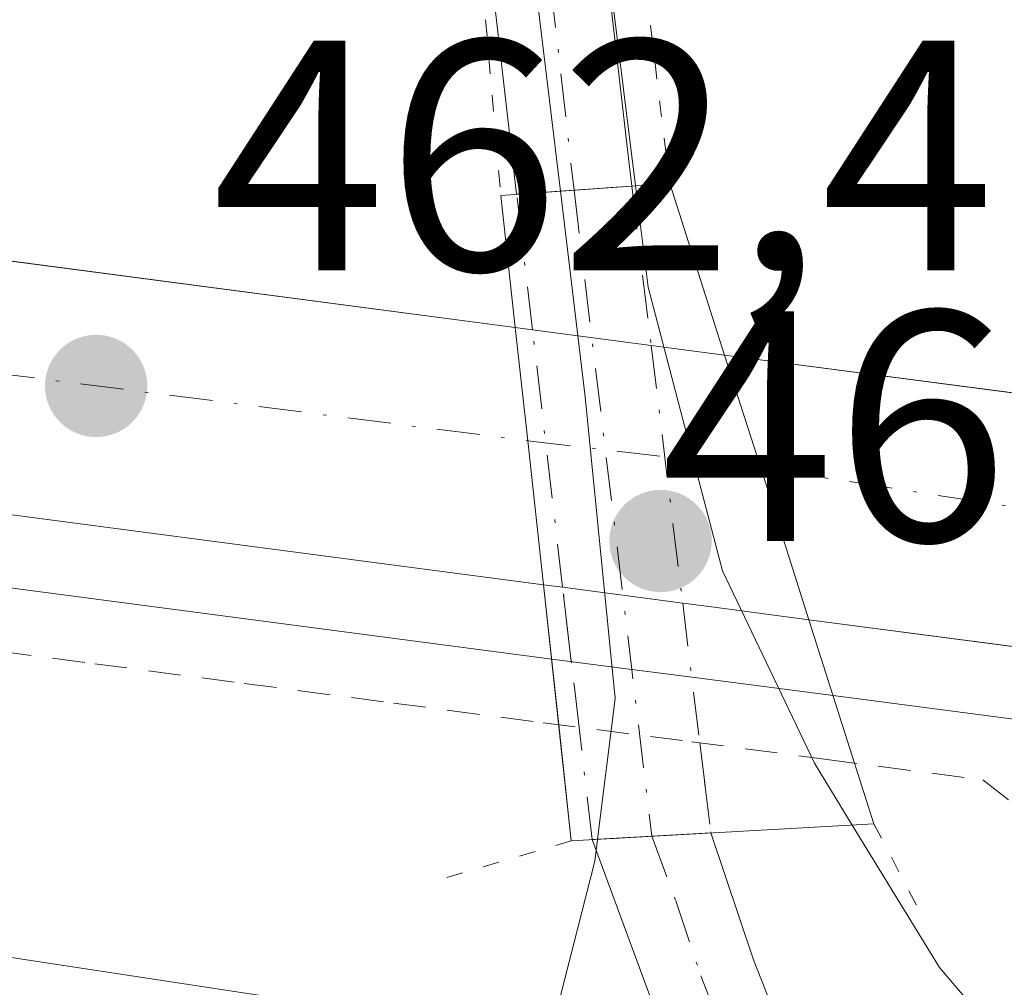
# Model space of a CAD drawing. Units: metres. Extents: x 590120 to 593565, y 4749843 to 4752202.
# Drawn here: x 591608 to 591638, y 4751769 to 4751799 of the extents above; entities that cross this region are included whole.
import ezdxf

# ---------------------------------------------------------------- set-up
doc = ezdxf.new("R2010")
doc.units = ezdxf.units.M
doc.header["$MEASUREMENT"] = 0
for name, pattern in [('DGN Style 2', [1.6480167562047852, 0.988810053722871, -0.6592067024819142]), ('DGN Style 4', [2.6384748266838614, 1.318413404963828, -0.6592067024819142, 0.001648016756204785, -0.6592067024819142]), ('DGN Style 5', [1.1536117293433497, 0.4944050268614355, -0.6592067024819142])]:
    doc.linetypes.add(name, pattern=pattern)
for name, color, linetype, lineweight in [('Alambrada', 7, 'DGN Style 2', 0), ('Arcén (en calzada doble)', 91, 'Continuous', 13), ('Carretera de calzada doble Cxs', 1, 'Continuous', 13), ('Carretera de calzada doble eje', 1, 'DGN Style 4', 0), ('Curva de nivel normal', 30, 'Continuous', 0), ('Núcleo urbano CxS', 7, 'Continuous', 0), ('Pista pavimentada Cxs', 135, 'Continuous', 0), ('Pista pavimentada eje', 135, 'DGN Style 4', 0), ('Pista pavimentada eje oculto', 253, 'DGN Style 4', 0), ('Pista pavimentada oculto Cxs', 7, 'DGN Style 4', 0), ('Prado CxS', 92, 'Continuous', 0), ('Puente Cxs', 1, 'Continuous', 13), ('Puente esquema', 1, 'DGN Style 5', 0), ('Punto de cota en terreno', 7, 'Continuous', 0), ('Rótulo de punto de cota en construcción', 7, 'Continuous', 0), ('Rótulo de punto de cota en terreno', 7, 'Continuous', 0)]:
    doc.layers.add(name, color=color, linetype=linetype, lineweight=lineweight)
doc.styles.add('Style-Arial', font='txt')

# ---------------------------------------------------------------- blocks, each defined once
blk = doc.blocks.new('*U11')
at = {"layer": 'Prado CxS', "color": 92, "linetype": 'Continuous', "lineweight": 0}
blk.add_polyline3d([(591274.3580999998, 4751651.646500001, 468.4110999999976), (591223.2455000002, 4751809.5536, 455.2703000000038), (591366.5037000002, 4751794.9001, 456.8744000000006), (591549.2786999998, 4751779.088099999, 460.2921000000061), (591787.3487, 4751742.9209, 466.5212000000029), (591944.5455, 4751722.1787, 470.4689999999973)], dxfattribs=at)
blk = doc.blocks.new('*U20')
at = {"layer": 'Núcleo urbano CxS', "color": 7, "linetype": 'Continuous', "lineweight": 0}
blk.add_polyline3d([(591944.5455, 4751722.1787, 470.4689999999973), (591787.3487, 4751742.9209, 466.5212000000029), (591549.2786999998, 4751779.088099999, 460.2921000000061), (591366.5037000002, 4751794.9001, 456.8744000000006), (591223.2455000002, 4751809.5536, 455.2703000000038), (591200.5719, 4751812.222100001, 455.5813999999955), (591195.5711000003, 4751812.810900001, 455.6548000000039), (591141.8481000002, 4751812.811100001, 457.3105000000069)], dxfattribs=at)
blk = doc.blocks.new('5PATER')
at = {"layer": 'Punto de cota en terreno', "linetype": 'Continuous', "lineweight": 0}
h = blk.add_hatch(color=51, dxfattribs=at)
edge = h.paths.add_edge_path()
edge.add_ellipse((0, 0), major_axis=(-0.1095731443231308, -0.1110710700762829), ratio=0.9994222409660322, start_angle=0, end_angle=360)

msp = doc.modelspace()

# ---------------------------------------------------------------- linework, layer by layer
at = {"layer": 'Alambrada', "color": 7, "linetype": 'DGN Style 2', "lineweight": 0}
msp.add_polyline3d([(591145.9798999997, 4751820.611, 457.7287999999971), (591222.2301000003, 4751817.300100001, 455.6641999999993), (591249.1677000001, 4751815.8485, 456.1646999999939), (591328.1458999999, 4751804.3391, 456.349000000002), (591463.8775000004, 4751788.861, 459.0192999999999), (591581.3526999997, 4751776.557800001, 464.8828000000067), (591582.5166999997, 4751782.911400001, 463.1545999999944), (591582.6001000004, 4751782.9001, 463.1557999999932), (591587.3151000004, 4751782.255100001, 463.2981), (591592.0301000001, 4751781.610099999, 462.6974999999948), (591596.7451, 4751780.965100001, 462.2617000000028), (591601.4600999998, 4751780.3201, 462.2189000000071), (591606.0141000003, 4751779.720100001, 462.2097000000067), (591610.5680999998, 4751779.120100001, 462.3122000000003), (591615.1221000003, 4751778.520099999, 462.3938999999955), (591619.6760999998, 4751777.920100001, 462.3699000000051), (591624.2301000003, 4751777.3201, 461.9579999999987), (591628.7500999998, 4751776.7401, 461.1814000000013), (591632.8101000004, 4751776.210100001, 461.3089000000036), (591637.6319000004, 4751775.5777, 462.4943999999959), (591647.6309000002, 4751767.826500001, 463.1860000000015), (591827.4156999998, 4751741.235900001, 468.6389000000054), (591910.7596000005, 4751730.917099999, 472.0795999999973)], dxfattribs=at)
at = {"layer": 'Arcén (en calzada doble)', "color": 91, "linetype": 'Continuous', "lineweight": 13}
msp.add_polyline3d([(591868.6201, 4751746.890100001, 468.4924000000028), (591835.8201000001, 4751751.360099999, 467.7090000000026), (591792.7500999998, 4751757.0101, 466.5587999999989), (591715.0500999996, 4751767.4001, 464.686600000001), (591633.0701000001, 4751778.1501, 461.997199999998), (591629.0100999996, 4751778.6801, 461.7917000000016), (591626.9326999999, 4751778.9473, 461.8432999999932), (591624.5000999998, 4751779.2601, 462.190499999997), (591601.7301000003, 4751782.2601, 462.1459999999934), (591582.8701, 4751784.840100001, 462.5185000000056), (591559.8701, 4751787.960100001, 460.9946000000054), (591515.0301000001, 4751793.890100001, 459.8580999999977)], dxfattribs=at)
at = {"layer": 'Carretera de calzada doble Cxs', "color": 1, "linetype": 'Continuous', "lineweight": 13, "extrusion": (-0.9939545585862093, -0.1093732233635017, 0.009582978491650879), "elevation": -1107760.840962842, "flags": 128}
msp.add_lwpolyline([(-4658568.860952445, 11078.93653315004), (-4658565.390088019, 11078.97463489958), (-4658560.973925578, 11078.65632028328)], dxfattribs=at)
msp.add_lwpolyline([(-4658568.860952445, 11078.93653315004), (-4658565.390088019, 11078.97463489958), (-4658560.973925578, 11078.65632028328)], dxfattribs=at)
at = {"layer": 'Carretera de calzada doble Cxs', "color": 1, "linetype": 'Continuous', "lineweight": 13, "extrusion": (0.006899761032989311, -0.0009084489199351914, 0.9999757837159097), "elevation": 228.0703163926933, "flags": 128}
msp.add_lwpolyline([(591606.1042324194, 4751791.538068569), (591606.6313454022, 4751791.468668539)], dxfattribs=at)
at = {"layer": 'Carretera de calzada doble Cxs', "color": 1, "linetype": 'Continuous', "lineweight": 13, "extrusion": (-0.01609058481255121, 0.002118563998393734, 0.999868293710214), "elevation": 1010.109933997408, "flags": 128}
msp.add_lwpolyline([(-4788359.092066333, -33716.54019372922), (-4788359.092066333, -33712.89250516728)], dxfattribs=at)
at = {"layer": 'Carretera de calzada doble Cxs', "color": 1, "linetype": 'Continuous', "lineweight": 13, "extrusion": (-0.1105697214160226, 0.01455710270587193, 0.9937617558886002), "elevation": 4216.135256327987, "flags": 128}
msp.add_lwpolyline([(-4788359.403688893, -33418.84685492143), (-4788359.403688894, -33416.57648884971)], dxfattribs=at)
at = {"layer": 'Carretera de calzada doble Cxs', "color": 1, "linetype": 'Continuous', "lineweight": 13, "extrusion": (0.00626458263869272, -0.01959105841919397, 0.9997884503405602), "elevation": -88923.26293133953, "flags": 128}
msp.add_lwpolyline([(2010795.478366683, 4344914.616996627), (2010795.478366683, 4344918.229353266)], dxfattribs=at)
msp.add_lwpolyline([(2010795.478366683, 4344914.616996627), (2010795.478366683, 4344918.229353266)], dxfattribs=at)
at = {"layer": 'Carretera de calzada doble Cxs', "color": 1, "linetype": 'Continuous', "lineweight": 13, "extrusion": (0.03973293110683628, -0.125145218387852, 0.9913425081677455), "elevation": -570696.9492667295, "flags": 128}
msp.add_lwpolyline([(2001824.215846864, 4312360.301475393), (2001824.215846864, 4312365.201655345)], dxfattribs=at)
msp.add_lwpolyline([(2001824.215846864, 4312360.301475393), (2001824.215846864, 4312365.201655345)], dxfattribs=at)
at = {"layer": 'Carretera de calzada doble Cxs', "color": 1, "linetype": 'Continuous', "lineweight": 13, "extrusion": (0.03306903847070247, -0.00438584402003412, 0.9994434466576161), "elevation": -813.8859577619078, "flags": 128}
msp.add_lwpolyline([(4788317.399628447, 38248.37262486469), (4788317.399628446, 38248.96317702963)], dxfattribs=at)
at = {"layer": 'Carretera de calzada doble Cxs', "color": 1, "linetype": 'Continuous', "lineweight": 13, "extrusion": (0.03727508867696405, -0.004945496564574232, 0.9992928048514381), "elevation": -984.8984894523855, "flags": 128}
msp.add_lwpolyline([(4788315.561499002, 38470.10859866545), (4788315.561499003, 38473.80257754389)], dxfattribs=at)
at = {"layer": 'Carretera de calzada doble Cxs', "color": 1, "linetype": 'Continuous', "lineweight": 13, "extrusion": (-0.1296547492088705, -0.9721490820831786, 0.1952327027227207), "elevation": -4696056.684087601, "flags": 128}
msp.add_lwpolyline([(-41739.26810329442, 935283.9259436573), (-41742.33430141199, 935283.8983119386), (-41743.1469628918, 935283.8955589631)], dxfattribs=at)
at = {"layer": 'Carretera de calzada doble Cxs', "color": 1, "linetype": 'Continuous', "lineweight": 13}
for points in [[(591007.5601000004, 4751870.6801, 456.5472000000009), (591019.8601000002, 4751869.210100001, 454.5663999999961), (591104.5500999996, 4751857.850099999, 454.4373999999953), (591132.1101000002, 4751854.2301, 454.2958999999974), (591189.9001000002, 4751846.7301, 454.1459000000032), (591216.3400999998, 4751843.140100001, 454.0568999999959), (591258.1601, 4751837.5601, 454.1967000000004), (591275.5201000003, 4751835.3301, 454.2905000000028), (591296.9301000005, 4751832.450099999, 454.8049000000028), (591322.1901000004, 4751829.1801, 455.1842999999935), (591358.2401000002, 4751824.4101, 456.0360999999976), (591410.2401000002, 4751817.4901, 457.4520000000048), (591431.5401, 4751814.780099999, 457.7837), (591453.8300999999, 4751811.7501, 458.4303999999975), (591516.2901, 4751803.670100001, 459.8925000000018), (591561.1901000004, 4751797.7301, 461.0339999999997), (591584.1901000004, 4751794.620100001, 461.5182999999961), (591603.0401, 4751792.050100001, 462.030899999998), (591623.3800999997, 4751789.370100001, 462.7795000000042)], [(591516.2901, 4751803.670100001, 459.8925000000018), (591561.1901000004, 4751797.7301, 461.0339999999997), (591584.1901000004, 4751794.620100001, 461.5182999999961), (591603.0401, 4751792.050100001, 462.030899999998), (591623.3800999997, 4751789.370100001, 462.7795000000042), (591623.7600999996, 4751785.920100001, 462.8175999999949), (591624.2401000002, 4751781.530099999, 462.4992999999959), (591602.0201000003, 4751784.450099999, 462.126099999994), (591583.1601, 4751787.020099999, 461.8147999999928), (591560.1501000002, 4751790.140100001, 461.0390000000043), (591515.3101000004, 4751796.0701, 459.9401000000071)], [(591624.2401000002, 4751781.530099999, 462.4992999999959), (591602.0201000003, 4751784.450099999, 462.126099999994), (591583.1601, 4751787.020099999, 461.8147999999928), (591560.1501000002, 4751790.140100001, 461.0390000000043), (591515.3101000004, 4751796.0701, 459.9401000000071), (591466.2001999998, 4751802.420700001, 458.7951999999932)], [(591868.9001000002, 4751749.0701, 468.4557000000059), (591836.1001000004, 4751753.550100001, 467.6695999999939), (591793.0301000001, 4751759.190099999, 466.6055999999954), (591715.3400999998, 4751769.5801, 464.7403000000049), (591632.3300999999, 4751780.460100001, 462.3705000000046), (591630.8601000002, 4751785.090100001, 463.0139000000054), (591629.7600999996, 4751788.530099999, 463.0881999999983), (591716.3501000004, 4751777.1801, 465.3043999999937), (591794.0401, 4751766.790100001, 467.1931999999942), (591837.1201, 4751761.1501, 468.271900000007), (591869.9101, 4751756.670100001, 469.0005999999995)], [(591629.7600999996, 4751788.530099999, 463.0881999999983), (591716.3501000004, 4751777.1801, 465.3043999999937), (591794.0401, 4751766.790100001, 467.1931999999942), (591837.1201, 4751761.1501, 468.271900000007), (591869.9101, 4751756.670100001, 469.0005999999995), (591895.8300999999, 4751753.3201, 469.4324999999953), (591921.4901000002, 4751749.970100001, 470.1364000000031), (591951.2100999998, 4751746.0801, 471.0785999999935), (592012.3201000001, 4751737.960100001, 471.9425999999949), (592037.0601000004, 4751734.770099999, 472.036500000002), (592064.3000999996, 4751731.0601, 472.497199999998), (592088.3101000004, 4751728.110099999, 472.3766000000033), (592153.2100999998, 4751719.5701, 473.0524000000005), (592259.0601000004, 4751705.140100001, 472.8484000000026), (592300.4001000002, 4751700.0801, 472.5837999999931), (592331.4200999998, 4751695.890100001, 472.6848000000027), (592351.0601000004, 4751693.4301, 472.4220999999961), (592379.9801000003, 4751689.540100001, 472.6873999999953), (592392.8501000004, 4751687.9101, 472.3220000000001), (592447.8901000004, 4751680.8101, 472.9807000000001), (592482.8000999996, 4751676.1601, 473.7363999999943), (592505.1401000004, 4751673.450099999, 474.2023000000045), (592554.0100999996, 4751666.920100001, 475.3129000000045), (592617.5000999998, 4751658.6601, 477.5884999999981)], [(592152.5201000003, 4751711.9301, 472.6169999999984), (592087.3400999998, 4751720.5101, 472.4137000000047), (592063.3201000001, 4751723.460100001, 472.1159000000043), (592036.0500999996, 4751727.170100001, 471.7428999999975), (592011.3300999999, 4751730.360099999, 471.4094999999944), (591950.2100999998, 4751738.4801, 470.323000000004), (591920.5000999998, 4751742.370100001, 469.6618000000017), (591894.8400999998, 4751745.720100001, 469.101800000004), (591868.9001000002, 4751749.0701, 468.4557000000059), (591836.1001000004, 4751753.550100001, 467.6695999999939), (591793.0301000001, 4751759.190099999, 466.6055999999954), (591715.3400999998, 4751769.5801, 464.7403000000049), (591632.3300999999, 4751780.460100001, 462.3705000000046)]]:
    msp.add_polyline3d(points, dxfattribs=at)
msp.add_polyline3d([(591630.8601000002, 4751785.090100001, 463.0139000000054), (591632.3300999999, 4751780.460100001, 462.3705000000046), (591629.2901, 4751780.860099999, 462.343399999998), (591628.4845000004, 4751780.967, 462.3407000000007), (591624.8251999998, 4751781.452500001, 462.4796000000061), (591624.2401000002, 4751781.530099999, 462.4992999999959), (591623.7600999996, 4751785.920100001, 462.8175999999949), (591623.3800999997, 4751789.370100001, 462.7795000000042), (591623.9072000004, 4751789.3007, 462.7758000000031), (591627.5231999997, 4751788.8246, 462.8350000000065), (591629.7600999996, 4751788.530099999, 463.0881999999983)], close=True, dxfattribs=at)
at = {"layer": 'Carretera de calzada doble eje', "color": 1, "linetype": 'DGN Style 4', "lineweight": 0, "extrusion": (-0.116121235158687, -0.9932349721305386, 0.0003858523931325725), "elevation": -4788339.859113568, "flags": 128}
msp.add_lwpolyline([(35838.16129084746, 2310.41016576038), (35840.54360274947, 2310.506765767575), (35845.30964030745, 2310.606465775003)], dxfattribs=at)
at = {"layer": 'Carretera de calzada doble eje', "color": 1, "linetype": 'DGN Style 4', "lineweight": 0}
for points in [[(591481.6401000004, 4751804.590100001, 459.1888000000035), (591507.8400999998, 4751801.200099999, 459.8534000000073), (591548.6601, 4751795.8301, 460.8323999999994), (591596.5601000004, 4751789.380100001, 461.9250000000029), (591623.7600999996, 4751785.920100001, 462.8175999999949)], [(591630.8601000002, 4751785.090100001, 463.0139000000054), (591646.1801000005, 4751782.720100001, 463.2342000000062), (591680.3400999998, 4751778.200099999, 464.0859000000055), (591765.0201000003, 4751767.0601, 466.0890000000073), (591808.8400999998, 4751761.470100001, 467.173299999995), (591854.3800999997, 4751755.020099999, 468.3298000000068), (591900.3501000004, 4751749.0101, 469.3852999999945), (591944.2401000002, 4751743.2501, 470.3524000000034), (591986.7801000001, 4751737.6601, 471.1144000000059), (592034.8901000004, 4751731.4301, 471.8559999999998), (592084.7801000001, 4751724.5701, 472.2768999999971), (592127.1001000004, 4751719.200099999, 472.648000000001)]]:
    msp.add_polyline3d(points, dxfattribs=at)
at = {"layer": 'Curva de nivel normal', "color": 30, "linetype": 'Continuous', "lineweight": 0, "elevation": 460, "flags": 128}
for points in [[(591623.9999000002, 4751799.8411), (591624.0899999999, 4751799.060000001), (591624.7602000004, 4751793.5286)], [(591626.2901, 4751799.7597), (591627.0500999996, 4751793.689200001)], [(591627.0500999996, 4751793.689200001), (591627.4299999997, 4751790.600000001), (591629.7000000002, 4751781.949999999), (591632.5, 4751776.09), (591633.6500000004, 4751774.199999999)], [(591624.7602000004, 4751793.5286), (591625.5099999999, 4751787.26), (591626.4299999997, 4751778.060000001), (591625.8899999997, 4751773.77), (591625.8893999998, 4751773.765100001)], [(591625.8893999998, 4751773.765100001), (591625.8099999996, 4751773.100000001), (591624.75, 4751768.949999999), (591626.29, 4751761.800000001), (591629.3300000001, 4751756.52), (591632.9600000001, 4751752.449999999), (591637.3499999996, 4751749.060000001), (591643.2100000001, 4751746.039999999), (591652.1500000004, 4751743.300000001), (591657.2300000004, 4751743.550000001), (591658.6600000003, 4751746.350000001), (591656.0999999996, 4751750.41), (591649.75, 4751756.060000001), (591642.2300000004, 4751762.9), (591636.3099999996, 4751769.859999999), (591633.6500000004, 4751774.199999999)]]:
    msp.add_lwpolyline(points, dxfattribs=at)
at = {"layer": 'Núcleo urbano CxS', "color": 7, "linetype": 'Continuous', "lineweight": 0}
msp.add_polyline3d([(591223.2455000002, 4751809.5536, 455.2703000000038), (591366.5037000002, 4751794.9001, 456.8744000000006), (591549.2786999998, 4751779.088099999, 460.2921000000061), (591787.3487, 4751742.9209, 466.5212000000029), (591944.5455, 4751722.1787, 470.4689999999973), (591948.5081000002, 4751721.601399999, 471.1070999999939)], dxfattribs=at)
at = {"layer": 'Pista pavimentada Cxs', "color": 135, "linetype": 'Continuous', "lineweight": 0, "extrusion": (-0.0008031856417723529, 0.00698728209385766, 0.9999752660849996), "elevation": 33189.43329693646, "flags": 128}
msp.add_lwpolyline([(591623.6043484446, 4751677.525046738), (591622.862311977, 4751683.980204317)], dxfattribs=at)
at = {"layer": 'Pista pavimentada Cxs', "color": 135, "linetype": 'Continuous', "lineweight": 0, "extrusion": (-0.9926088979620518, -0.1140738217339951, 0.04140940571370282), "elevation": -1129290.288359437, "flags": 128}
msp.add_lwpolyline([(-4653180.864679932, 47265.93907806504), (-4653175.775571467, 47265.73410224963), (-4653174.745430037, 47265.77753950738)], dxfattribs=at)
at = {"layer": 'Pista pavimentada Cxs', "color": 135, "linetype": 'Continuous', "lineweight": 0, "extrusion": (0.1139669597899659, 0.3247766394608466, 0.9388991780466908), "elevation": 1611131.273320875, "flags": 128}
msp.add_lwpolyline([(1015135.993986111, -4393553.716933525), (1015132.776269742, -4393555.197210722), (1015132.767976094, -4393555.20098768)], dxfattribs=at)
at = {"layer": 'Pista pavimentada Cxs', "color": 135, "linetype": 'Continuous', "lineweight": 0, "extrusion": (0.2891471231416134, 0.01631795238836797, 0.9571455822437775), "elevation": 249046.8899132474, "flags": 128}
msp.add_lwpolyline([(4710889.638022182, -821506.3190342635), (4710889.638022182, -821504.4147308258)], dxfattribs=at)
at = {"layer": 'Pista pavimentada Cxs', "color": 135, "linetype": 'Continuous', "lineweight": 0, "extrusion": (-0.07921182263634766, -0.004466798917618628, 0.9968477992462327), "elevation": -67630.58466211663, "flags": 128}
msp.add_lwpolyline([(-4710927.468351887, 855552.3055916636), (-4710927.468351888, 855550.5006482053)], dxfattribs=at)
at = {"layer": 'Pista pavimentada Cxs', "color": 135, "linetype": 'Continuous', "lineweight": 0}
msp.add_polyline3d([(591626.2370999996, 4751799.760700001, 462.157600000006), (591626.8097000001, 4751794.7039, 461.9527999999991), (591626.9291000003, 4751793.6807, 461.9961999999941), (591623.4237000003, 4751793.4341, 462.5069999999978), (591622.6816999996, 4751799.8891, 462.4612999999954)], close=True, dxfattribs=at)
for points in [[(591627.4401000004, 4751769.110099999, 459.091499999995), (591625.7254999997, 4751773.755899999, 460.5313000000024), (591627.5453000005, 4751773.8585, 459.9796999999963), (591629.3416999998, 4751773.959899999, 460.1230000000069), (591630.6401000004, 4751770.090100001, 458.9946999999956), (591632.3300999999, 4751765.800100001, 458.4921000000032)], [(591629.3416999998, 4751773.959899999, 460.1230000000069), (591630.6401000004, 4751770.090100001, 458.9946999999956), (591632.3300999999, 4751765.800100001, 458.4921000000032), (591634.8800999997, 4751761.720100001, 459.1530999999959), (591638.3201000001, 4751758.340100001, 458.607999999993), (591642.7100999998, 4751755.2401, 459.3261999999959), (591647.3300999999, 4751752.6601, 459.3640000000014), (591654.3400999998, 4751749.4101, 460.1429000000062), (591661.3400999998, 4751746.1501, 460.7338000000018), (591671.4600999998, 4751741.1801, 461.5017999999982), (591681.4901000002, 4751735.9301, 462.0706000000064), (591686.5601000004, 4751732.2601, 462.4131999999955), (591690.7600999996, 4751728.790100001, 462.8117999999959), (591695.4301000005, 4751724.100099999, 463.2562000000034), (591699.6101000002, 4751718.860099999, 464.0381999999955), (591701.1300999997, 4751716.940099999, 463.8845000000001), (591705.7901, 4751709.770099999, 464.1138999999966)], [(591702.9801000003, 4751707.970100001, 463.8286999999983), (591699.6101000002, 4751713.170100001, 464.3696000000054), (591698.4001000002, 4751715.030099999, 464.497199999998), (591693.0601000004, 4751721.2401, 463.3828000000067), (591688.1501000002, 4751726.040100001, 462.3616999999941), (591684.0800999999, 4751729.600099999, 462.0587999999989), (591679.5301000001, 4751732.870100001, 461.5776999999944), (591669.9501, 4751738.200099999, 461.7367999999988), (591659.9001000002, 4751743.140100001, 460.297000000006), (591645.8101000004, 4751749.690099999, 460.4637999999978), (591640.9301000005, 4751752.420100001, 459.2148000000016), (591636.1700999998, 4751755.780099999, 459.1266000000033), (591632.2600999996, 4751759.620100001, 460.0923000000039), (591629.3400999998, 4751764.290100001, 459.9959999999992), (591627.4401000004, 4751769.110099999, 459.091499999995), (591625.7254999997, 4751773.755899999, 460.5313000000024)]]:
    msp.add_polyline3d(points, dxfattribs=at)
at = {"layer": 'Pista pavimentada eje', "color": 135, "linetype": 'DGN Style 4', "lineweight": 0, "extrusion": (0.9935492738096482, 0.1129571389290095, 0.01002622946541775), "elevation": 1124562.400920623, "flags": 128}
msp.add_lwpolyline([(4654553.014980916, -10813.35320113553), (4654550.827075549, -10813.61901449635), (4654546.70673467, -10813.41370417666)], dxfattribs=at)
at = {"layer": 'Pista pavimentada eje', "color": 135, "linetype": 'DGN Style 4', "lineweight": 0}
msp.add_polyline3d([(591627.5453000005, 4751773.8585, 459.9796999999963), (591628.2701000003, 4751771.895099999, 459.3990000000049), (591629.0401, 4751769.600099999, 458.9936000000016), (591630.8350999998, 4751765.045100001, 459.1750000000029)], dxfattribs=at)
at = {"layer": 'Pista pavimentada eje oculto', "color": 253, "linetype": 'DGN Style 4', "lineweight": 0, "extrusion": (-0.9928273075490711, -0.1195572432185904, 5.457868852924115e-05), "elevation": -1155492.940711196, "flags": 128}
msp.add_lwpolyline([(-4646977.335507431, 525.3157900899232), (-4646969.364731186, 525.9794900909164), (-4646962.620149997, 524.9085900945099), (-4646957.494609619, 523.0449900865427)], dxfattribs=at)
at = {"layer": 'Pista pavimentada oculto Cxs', "color": 7, "linetype": 'DGN Style 4', "lineweight": 0, "extrusion": (0.1139669597899659, 0.3247766394608466, 0.9388991780466908), "elevation": 1611131.273320875, "flags": 128}
msp.add_lwpolyline([(1015135.993986111, -4393553.716933525), (1015132.776269742, -4393555.197210722), (1015132.767976094, -4393555.20098768)], dxfattribs=at)
at = {"layer": 'Pista pavimentada oculto Cxs', "color": 7, "linetype": 'DGN Style 4', "lineweight": 0, "extrusion": (-0.02052104240187213, 0.1677364654161098, 0.9856182653484313), "elevation": 785363.6269823158, "flags": 128}
msp.add_lwpolyline([(-1164285.24193731, -4577904.506369415), (-1164285.24193731, -4577899.54267649)], dxfattribs=at)
at = {"layer": 'Pista pavimentada oculto Cxs', "color": 7, "linetype": 'DGN Style 4', "lineweight": 0, "extrusion": (-0.007488670204310109, 0.06401999880476397, 0.9979205176624085), "elevation": 300240.8824911956, "flags": 128}
msp.add_lwpolyline([(-1139688.696494729, -4641172.880591938), (-1139688.696494729, -4641177.050846278)], dxfattribs=at)
at = {"layer": 'Pista pavimentada oculto Cxs', "color": 7, "linetype": 'DGN Style 4', "lineweight": 0, "extrusion": (0.004351921182407873, -0.03720560766326142, 0.9992981554773479), "elevation": -173756.0568032254, "flags": 128}
msp.add_lwpolyline([(1139668.400459814, 4647624.327516251), (1139668.400459814, 4647632.234772517)], dxfattribs=at)
at = {"layer": 'Pista pavimentada oculto Cxs', "color": 7, "linetype": 'DGN Style 4', "lineweight": 0, "extrusion": (0.007567854006884107, -0.06185911745458908, 0.998056199406361), "elevation": -289002.1769572509, "flags": 128}
msp.add_lwpolyline([(1164281.497330409, 4635778.975609761), (1164281.497330409, 4635771.044007909)], dxfattribs=at)
at = {"layer": 'Pista pavimentada oculto Cxs', "color": 7, "linetype": 'DGN Style 4', "lineweight": 0, "extrusion": (0.02066704516791829, -0.1766871093364645, 0.9840500691724743), "elevation": -826896.288973611, "flags": 128}
msp.add_lwpolyline([(1139669.517374114, 4576767.748244087), (1139669.517374114, 4576772.120004803)], dxfattribs=at)
at = {"layer": 'Pista pavimentada oculto Cxs', "color": 7, "linetype": 'DGN Style 4', "lineweight": 0, "extrusion": (0.03155277672257049, -0.2579130752480233, 0.9656527677675879), "elevation": -1206432.460053248, "flags": 128}
msp.add_lwpolyline([(1164275.307774093, 4485357.35062565), (1164275.307774093, 4485352.905898489)], dxfattribs=at)
at = {"layer": 'Pista pavimentada oculto Cxs', "color": 7, "linetype": 'DGN Style 4', "lineweight": 0, "extrusion": (0.03736081471420478, -0.3193813271356301, 0.9468895064372477), "elevation": -1495088.117041681, "flags": 128}
msp.add_lwpolyline([(1139710.660969881, 4403992.071970023), (1139710.660969881, 4403995.712358232)], dxfattribs=at)
at = {"layer": 'Pista pavimentada oculto Cxs', "color": 7, "linetype": 'DGN Style 4', "lineweight": 0, "extrusion": (0.04353210537118689, -0.3558749615061368, 0.9335191308028763), "elevation": -1664852.970598683, "flags": 128}
msp.add_lwpolyline([(1164208.295713929, 4336160.812734489), (1164208.295713929, 4336157.848388003)], dxfattribs=at)
at = {"layer": 'Pista pavimentada oculto Cxs', "color": 7, "linetype": 'DGN Style 4', "lineweight": 0, "extrusion": (0.2891471231416134, 0.01631795238836797, 0.9571455822437775), "elevation": 249046.8899132474, "flags": 128}
msp.add_lwpolyline([(4710889.638022182, -821506.3190342635), (4710889.638022182, -821504.4147308258)], dxfattribs=at)
at = {"layer": 'Pista pavimentada oculto Cxs', "color": 7, "linetype": 'DGN Style 4', "lineweight": 0, "extrusion": (-0.07921182263634766, -0.004466798917618628, 0.9968477992462327), "elevation": -67630.58466211663, "flags": 128}
msp.add_lwpolyline([(-4710927.468351887, 855552.3055916636), (-4710927.468351888, 855550.5006482053)], dxfattribs=at)
at = {"layer": 'Pista pavimentada oculto Cxs', "color": 7, "linetype": 'DGN Style 4', "lineweight": 0}
msp.add_polyline3d([(591627.5453000005, 4751773.8585, 459.9796999999963), (591625.7254999997, 4751773.755899999, 460.5313000000024), (591624.8251999998, 4751781.452500001, 462.4796000000061), (591623.9072000004, 4751789.3007, 462.7758000000031), (591623.4237000003, 4751793.4341, 462.5069999999978), (591626.9291000003, 4751793.6807, 461.9961999999941), (591627.5231999997, 4751788.8246, 462.8350000000065), (591628.4845000004, 4751780.967, 462.3407000000007), (591629.3416999998, 4751773.959899999, 460.1230000000069)], close=True, dxfattribs=at)
at = {"layer": 'Prado CxS', "color": 92, "linetype": 'Continuous', "lineweight": 0}
msp.add_polyline3d([(591223.2455000002, 4751809.5536, 455.2703000000038), (591366.5037000002, 4751794.9001, 456.8744000000006), (591549.2786999998, 4751779.088099999, 460.2921000000061), (591787.3487, 4751742.9209, 466.5212000000029), (591944.5455, 4751722.1787, 470.4689999999973), (591948.5081000002, 4751721.601399999, 471.1070999999939)], dxfattribs=at)
at = {"layer": 'Puente Cxs', "color": 1, "linetype": 'Continuous', "lineweight": 13, "extrusion": (-0.06894610680281595, 0.9975844596338865, 0.008466419178220802), "elevation": 4699529.069298133, "flags": 128}
msp.add_lwpolyline([(-917844.4025242096, -39327.01415134668), (-917848.392358267, -39327.59507216733), (-917849.5650898048, -39327.49346852577)], dxfattribs=at)
at = {"layer": 'Puente Cxs', "color": 1, "linetype": 'Continuous', "lineweight": 13, "extrusion": (0.03233741759285935, -0.2971063206738087, 0.9542966654238593), "elevation": -1392210.702613732, "flags": 128}
msp.add_lwpolyline([(1102304.038245245, 4447026.997145419), (1102304.038245245, 4447030.727642685)], dxfattribs=at)
at = {"layer": 'Puente Cxs', "color": 1, "linetype": 'Continuous', "lineweight": 13, "extrusion": (0.06662420916783697, -0.209282123605702, 0.9755830090217069), "elevation": -954594.4140222279, "flags": 128}
msp.add_lwpolyline([(2005188.753333159, 4242331.228964096), (2005188.753333159, 4242329.238352908)], dxfattribs=at)
at = {"layer": 'Puente Cxs', "color": 1, "linetype": 'Continuous', "lineweight": 13, "extrusion": (-0.03743583955994229, -0.00211134886563983, 0.9992968028180665), "elevation": -31720.2244928291, "flags": 128}
msp.add_lwpolyline([(-4710920.133327472, 857680.0820400354), (-4710920.133327472, 857670.8408895517)], dxfattribs=at)
at = {"layer": 'Puente Cxs', "color": 1, "linetype": 'Continuous', "lineweight": 13}
msp.add_polyline3d([(591634.3101000004, 4751774.2401, 461.0800000000018), (591625.0900999998, 4751773.720100001, 460.7335000000021), (591624.2401000002, 4751781.530099999, 462.4992999999959), (591623.7600999996, 4751785.920100001, 462.8175999999949), (591623.3800999997, 4751789.370100001, 462.7795000000042), (591622.9401000004, 4751793.4001, 462.5783999999985), (591626.9200999998, 4751793.6801, 461.9974999999977), (591628.0900999998, 4751793.7601, 462.0991000000067), (591629.7600999996, 4751788.530099999, 463.0881999999983), (591630.8601000002, 4751785.090100001, 463.0139000000054), (591632.3300999999, 4751780.460100001, 462.3705000000046)], close=True, dxfattribs=at)
for points in [[(591628.0900999998, 4751793.7601, 462.0991000000067), (591629.7600999996, 4751788.530099999, 463.0881999999983), (591630.8601000002, 4751785.090100001, 463.0139000000054), (591632.3300999999, 4751780.460100001, 462.3705000000046), (591633.7209999999, 4751776.090600001, 461.517200000002)], [(591624.7049000004, 4751777.259199999, 461.8484000000026), (591624.2401000002, 4751781.530099999, 462.4992999999959), (591623.7600999996, 4751785.920100001, 462.8175999999949), (591623.3800999997, 4751789.370100001, 462.7795000000042), (591622.9401000004, 4751793.4001, 462.5783999999985)]]:
    msp.add_polyline3d(points, dxfattribs=at)
at = {"layer": 'Puente esquema', "color": 1, "linetype": 'DGN Style 5', "lineweight": 0, "extrusion": (-0.001112970175534888, 0.01291840380997286, 0.9999159345366945), "elevation": 61189.66678969465, "flags": 128}
msp.add_lwpolyline([(591622.5284013945, 4751405.913378922), (591623.0884952133, 4751399.412836477)], dxfattribs=at)
at = {"layer": 'Puente esquema', "color": 1, "linetype": 'DGN Style 5', "lineweight": 0, "extrusion": (-0.0008098670647550409, 0.006612065356614632, 0.9999778121073774), "elevation": 31402.11964517367, "flags": 128}
msp.add_lwpolyline([(591627.5402864572, 4751695.959035714), (591628.2703186128, 4751689.998905425)], dxfattribs=at)
at = {"layer": 'Puente esquema', "color": 1, "linetype": 'DGN Style 5', "lineweight": 0, "extrusion": (0.0416410012453728, -0.07987739235559246, 0.9959345506637239), "elevation": -354463.8848153656, "flags": 128}
msp.add_lwpolyline([(2721218.703094286, 3924119.509221354), (2721218.703094286, 3924116.055616975)], dxfattribs=at)
at = {"layer": 'Puente esquema', "color": 1, "linetype": 'DGN Style 5', "lineweight": 0, "extrusion": (0.2019191001795932, 0.0596687648352113, 0.9775828944318244), "elevation": 403443.2796799386, "flags": 128}
msp.add_lwpolyline([(4389305.882486768, -1870989.400448955), (4389305.882486768, -1870984.888475994)], dxfattribs=at)

# ---------------------------------------------------------------- block references
at = {"layer": 'Núcleo urbano CxS', "color": 7, "linetype": 'Continuous', "lineweight": 0}
msp.add_blockref('*U20', (0, 0), dxfattribs=at)
at = {"layer": 'Prado CxS', "color": 92, "linetype": 'Continuous', "lineweight": 0}
msp.add_blockref('*U11', (0, 0), dxfattribs=at)
at = {"layer": 'Punto de cota en terreno', "color": 7, "linetype": 'Continuous', "lineweight": 0, "xscale": 10, "yscale": 10, "zscale": 10}
for p in [(591610.6100000005, 4751787.59, 462.3999999999942), (591627.8087999999, 4751782.8607, 462.7056000000011)]:
    msp.add_blockref('5PATER', p, dxfattribs=at)

# ---------------------------------------------------------------- texts
at = {"layer": 'Rótulo de punto de cota en construcción', "color": 7, "linetype": 'Continuous', "lineweight": 0, "style": 'Style-Arial'}
msp.add_text('462,71', height=7.000000000000002, dxfattribs=at).set_placement((591627.8097000001, 4751782.861500001))
at = {"layer": 'Rótulo de punto de cota en terreno', "color": 7, "linetype": 'Continuous', "lineweight": 0, "style": 'Style-Arial'}
msp.add_text('462,4', height=7.000000000000002, dxfattribs=at).set_placement((591614.1377999998, 4751791.117799999))

doc.saveas('drawing.dxf')
